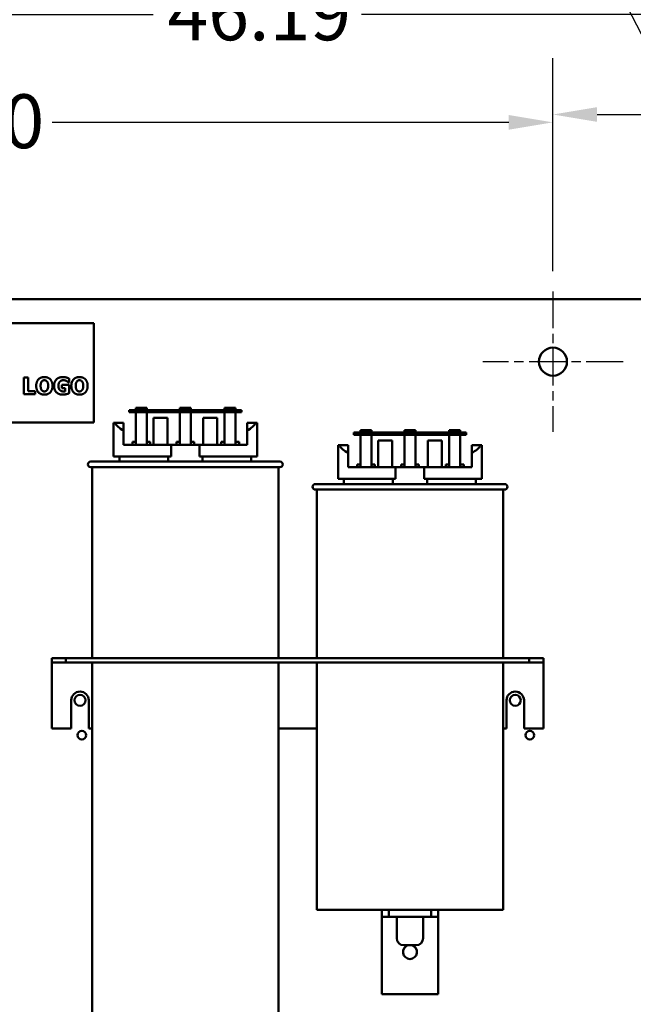
# Model space of a CAD drawing. Units: inches. Extents: x 4 to 172, y 2 to 134.
# Drawn here: x 57 to 68, y 66 to 83 of the extents above; entities that cross this region are included whole.
import ezdxf

# ---------------------------------------------------------------- set-up
doc = ezdxf.new("R2010")
doc.units = ezdxf.units.IN
doc.header["$LTSCALE"] = 8
doc.header["$MEASUREMENT"] = 0
doc.linetypes.add('CHAIN', pattern=[0.7087, 0.4724, -0.0591, 0.1181, -0.0591])
for name, color, linetype, lineweight in [('Center Mark (ANSI)', 7, 'Continuous', 25), ('Dimension (ANSI)', 7, 'Continuous', 25), ('Symbol (ANSI)', 7, 'Continuous', 25), ('Visible (ANSI)', 7, 'Continuous', 50)]:
    doc.layers.add(name, color=color, linetype=linetype, lineweight=lineweight)
doc.styles.add('Note Text (ANSI)', font='tahoma.ttf')
doc.dimstyles.new('Default (ANSI)', dxfattribs={"dimscale": 8, "dimtxt": 0.12, "dimasz": 0.098425, "dimexe": 0.125, "dimexo": 0.0625, "dimgap": 0.031496, "dimtad": 0, "dimtih": 1, "dimtoh": 1, "dimrnd": 1e-08, "dimzin": 0, "dimdsep": 46, "dimtxsty": 'Note Text (ANSI)', "dimcen": 0.09, "dimdle": 0.393701, "dimclrd": 256, "dimclre": 256, "dimclrt": 256, "dimadec": 0, "dimazin": 1, "dimtfac": 1, "dimtofl": 0, "dimtmove": 0, "dimatfit": 3, "dimfxl": 1, "dimtolj": 1, "dimtzin": 4, "dimlwd": -1, "dimlwe": -1, "dimarcsym": 0})
doc.dimstyles.new('Default (ANSI)$7', dxfattribs={"dimscale": 8, "dimtxt": 0.12, "dimasz": 0.098425, "dimexe": 0.125, "dimexo": 0.0625, "dimgap": 0.031496, "dimtad": 0, "dimtih": 1, "dimtoh": 1, "dimrnd": 1e-08, "dimzin": 0, "dimdsep": 46, "dimtxsty": 'Note Text (ANSI)', "dimcen": 0.09, "dimdle": 0.393701, "dimclrd": 256, "dimclre": 256, "dimclrt": 256, "dimadec": 0, "dimazin": 1, "dimtfac": 1, "dimtofl": 0, "dimtmove": 0, "dimatfit": 3, "dimfxl": 1, "dimtolj": 1, "dimtzin": 4, "dimlwd": -1, "dimlwe": -1, "dimarcsym": 0})

# ---------------------------------------------------------------- blocks, each defined once
blk = doc.blocks.new('*D33')
at = {"layer": 'Defpoints', "color": 0, "transparency": 16777216}
for p in [(66.557, 81.252), (66.557, 78.102), (45.057, 75.752)]:
    blk.add_point(p, dxfattribs=at)
at = {"layer": 'Dimension (ANSI)', "transparency": 16777216}
for p, q in [((45.057, 76.252), (45.057, 82.252)), ((66.557, 78.602), (66.557, 82.252)), ((45.844, 81.252), (53.975, 81.252)), ((65.769, 81.252), (57.638, 81.252))]:
    blk.add_line(p, q, dxfattribs=at)
for points in [[(45.844, 81.383), (45.844, 81.121), (45.057, 81.252)], [(65.769, 81.383), (65.769, 81.121), (66.557, 81.252)]]:
    blk.add_solid(points, dxfattribs=at)
at = {"layer": 'Dimension (ANSI)', "transparency": 16777216, "insert": (54.227, 81.752), "char_height": 0.96, "attachment_point": 1, "style": 'Note Text (ANSI)'}
blk.add_mtext('\\A1;21.50', dxfattribs=at)
blk = doc.blocks.new('*D34')
at = {"layer": 'Defpoints', "color": 0, "transparency": 16777216}
for p in [(88.057, 81.392), (66.557, 78.242), (88.057, 75.752)]:
    blk.add_point(p, dxfattribs=at)
at = {"layer": 'Dimension (ANSI)', "transparency": 16777216}
for p, q in [((66.557, 78.742), (66.557, 82.392)), ((88.057, 76.252), (88.057, 82.392)), ((67.344, 81.392), (75.475, 81.392)), ((87.269, 81.392), (79.138, 81.392))]:
    blk.add_line(p, q, dxfattribs=at)
for points in [[(67.344, 81.523), (67.344, 81.261), (66.557, 81.392)], [(87.269, 81.523), (87.269, 81.261), (88.057, 81.392)]]:
    blk.add_solid(points, dxfattribs=at)
at = {"layer": 'Dimension (ANSI)', "transparency": 16777216, "insert": (75.727, 81.892), "char_height": 0.96, "attachment_point": 1, "style": 'Note Text (ANSI)'}
blk.add_mtext('\\A1;21.50', dxfattribs=at)
blk = doc.blocks.new('*D41')
at = {"layer": 'Defpoints', "color": 0, "transparency": 16777216}
for p in [(90.057, 83.173), (43.867, 50.156), (90.057, 48.395)]:
    blk.add_point(p, dxfattribs=at)
at = {"layer": 'Dimension (ANSI)', "transparency": 16777216}
for p, q in [((43.867, 50.656), (43.867, 84.173)), ((90.057, 48.895), (90.057, 84.173)), ((44.654, 83.173), (59.44, 83.173)), ((89.269, 83.173), (63.147, 83.173))]:
    blk.add_line(p, q, dxfattribs=at)
for points in [[(44.654, 83.304), (44.654, 83.042), (43.867, 83.173)], [(89.269, 83.304), (89.269, 83.042), (90.057, 83.173)]]:
    blk.add_solid(points, dxfattribs=at)
at = {"layer": 'Dimension (ANSI)', "transparency": 16777216, "insert": (59.692, 83.673), "char_height": 0.96, "attachment_point": 1, "style": 'Note Text (ANSI)'}
blk.add_mtext('\\A1;46.19', dxfattribs=at)

msp = doc.modelspace()

# ---------------------------------------------------------------- linework, layer by layer
at = {"layer": 'Center Mark (ANSI)', "linetype": 'CHAIN', "ltscale": 0.173502}
for p, q in [((66.557, 78.242), (66.557, 75.742)), ((67.807, 76.992), (65.307, 76.992))]:
    msp.add_line(p, q, dxfattribs=at)
at = {"layer": 'Visible (ANSI)'}
for p, q in [((88.789, 78.102), (44.325, 78.102)), ((58.382, 77.678), (54.882, 77.678)), ((58.382, 75.908), (58.382, 77.678)), ((57.137, 76.412), (57.137, 76.712)), ((57.137, 76.712), (57.213, 76.712)), ((57.213, 76.712), (57.213, 76.469)), ((57.94, 76.621), (57.933, 76.621)), ((57.94, 76.691), (57.94, 76.621)), ((57.213, 76.469), (57.337, 76.469)), ((57.337, 76.469), (57.337, 76.412)), ((57.81, 76.521), (57.81, 76.577)), ((57.81, 76.577), (57.941, 76.577)), ((57.869, 76.521), (57.81, 76.521)), ((57.869, 76.462), (57.869, 76.521)), ((57.941, 76.577), (57.941, 76.429)), ((57.337, 76.412), (57.137, 76.412)), ((59.261, 76.131), (59.011, 76.131)), ((59.011, 76.131), (59.011, 76.091)), ((59.011, 76.091), (59.261, 76.091)), ((59.128, 76.131), (59.128, 76.171)), ((59.128, 76.171), (59.328, 76.171)), ((59.128, 75.514), (59.128, 76.091)), ((59.261, 76.091), (59.261, 76.131)), ((60.761, 76.131), (59.261, 76.131)), ((59.261, 76.091), (60.761, 76.091)), ((59.328, 76.131), (59.328, 76.171)), ((59.328, 76.091), (59.328, 75.514)), ((59.911, 76.171), (60.111, 76.171)), ((59.911, 76.131), (59.911, 76.171)), ((59.911, 75.514), (59.911, 76.091)), ((60.111, 76.131), (60.111, 76.171)), ((60.111, 76.091), (60.111, 75.514)), ((60.707, 76.131), (60.707, 76.171)), ((60.707, 76.171), (60.907, 76.171)), ((60.707, 75.514), (60.707, 76.091)), ((61.011, 76.131), (60.761, 76.131)), ((60.761, 76.131), (60.761, 76.091)), ((60.761, 76.091), (61.011, 76.091)), ((60.907, 76.131), (60.907, 76.171)), ((60.907, 76.091), (60.907, 75.514)), ((61.011, 76.091), (61.011, 76.131)), ((54.882, 75.908), (58.382, 75.908)), ((58.731, 75.304), (58.731, 75.904)), ((58.731, 75.904), (58.756, 75.904)), ((58.756, 75.904), (58.911, 75.904)), ((58.911, 75.904), (58.911, 75.764)), ((59.445, 75.514), (59.445, 75.991)), ((59.695, 75.991), (59.445, 75.991)), ((59.695, 75.514), (59.695, 75.991)), ((60.577, 75.991), (60.327, 75.991)), ((60.327, 75.514), (60.327, 75.991)), ((60.577, 75.514), (60.577, 75.991)), ((61.111, 75.904), (61.267, 75.904)), ((61.111, 75.764), (61.111, 75.904)), ((61.267, 75.904), (61.291, 75.904)), ((61.291, 75.304), (61.291, 75.904)), ((58.911, 75.514), (58.911, 75.764)), ((61.111, 75.514), (61.111, 75.764)), ((63.261, 75.731), (63.011, 75.731)), ((63.011, 75.731), (63.011, 75.691)), ((63.128, 75.731), (63.128, 75.771)), ((63.128, 75.771), (63.328, 75.771)), ((63.261, 75.691), (63.261, 75.731)), ((64.761, 75.731), (63.261, 75.731)), ((63.328, 75.731), (63.328, 75.771)), ((63.911, 75.771), (64.111, 75.771)), ((63.911, 75.731), (63.911, 75.771)), ((64.111, 75.731), (64.111, 75.771)), ((64.707, 75.731), (64.707, 75.771)), ((64.707, 75.771), (64.907, 75.771)), ((65.011, 75.731), (64.761, 75.731)), ((64.761, 75.731), (64.761, 75.691)), ((64.907, 75.731), (64.907, 75.771)), ((65.011, 75.691), (65.011, 75.731)), ((59.069, 75.564), (59.128, 75.564)), ((59.069, 75.564), (59.069, 75.514)), ((59.328, 75.564), (59.387, 75.564)), ((59.387, 75.514), (59.387, 75.564)), ((59.852, 75.564), (59.911, 75.564)), ((59.852, 75.564), (59.852, 75.514)), ((60.111, 75.564), (60.17, 75.564)), ((60.17, 75.514), (60.17, 75.564)), ((60.652, 75.564), (60.707, 75.564)), ((60.652, 75.564), (60.652, 75.514)), ((60.907, 75.564), (60.969, 75.564)), ((60.969, 75.514), (60.969, 75.564)), ((63.011, 75.691), (63.261, 75.691)), ((63.128, 75.114), (63.128, 75.691)), ((63.261, 75.691), (64.761, 75.691)), ((63.328, 75.691), (63.328, 75.114)), ((63.445, 75.114), (63.445, 75.591)), ((63.695, 75.591), (63.445, 75.591)), ((63.695, 75.114), (63.695, 75.591)), ((63.911, 75.114), (63.911, 75.691)), ((64.111, 75.691), (64.111, 75.114)), ((64.577, 75.591), (64.327, 75.591)), ((64.327, 75.114), (64.327, 75.591)), ((64.577, 75.114), (64.577, 75.591)), ((64.707, 75.114), (64.707, 75.691)), ((64.761, 75.691), (65.011, 75.691)), ((64.907, 75.691), (64.907, 75.114)), ((58.911, 75.514), (59.756, 75.514)), ((59.756, 75.514), (60.266, 75.514)), ((59.756, 75.304), (59.756, 75.514)), ((60.266, 75.514), (60.266, 75.304)), ((60.266, 75.514), (61.111, 75.514)), ((62.731, 74.904), (62.731, 75.504)), ((62.731, 75.504), (62.756, 75.504)), ((62.756, 75.504), (62.911, 75.504)), ((62.911, 75.504), (62.911, 75.364)), ((62.911, 75.114), (62.911, 75.364)), ((65.111, 75.504), (65.267, 75.504)), ((65.111, 75.364), (65.111, 75.504)), ((65.111, 75.114), (65.111, 75.364)), ((65.267, 75.504), (65.291, 75.504)), ((65.291, 74.904), (65.291, 75.504)), ((58.326, 75.214), (61.696, 75.214)), ((58.731, 75.304), (59.756, 75.304)), ((58.836, 75.214), (58.836, 75.304)), ((59.707, 75.214), (59.707, 75.304)), ((60.266, 75.304), (61.291, 75.304)), ((60.315, 75.304), (60.315, 75.214)), ((61.186, 75.214), (61.186, 75.304)), ((61.696, 75.114), (58.326, 75.114)), ((58.351, 75.114), (58.351, 71.714)), ((61.671, 75.114), (61.671, 71.714)), ((62.911, 75.114), (63.756, 75.114)), ((63.069, 75.164), (63.128, 75.164)), ((63.069, 75.164), (63.069, 75.114)), ((63.328, 75.164), (63.387, 75.164)), ((63.387, 75.114), (63.387, 75.164)), ((63.756, 75.114), (64.266, 75.114)), ((63.756, 74.904), (63.756, 75.114)), ((63.852, 75.164), (63.911, 75.164)), ((63.852, 75.164), (63.852, 75.114)), ((64.111, 75.164), (64.17, 75.164)), ((64.17, 75.114), (64.17, 75.164)), ((64.266, 75.114), (64.266, 74.904)), ((64.266, 75.114), (65.111, 75.114)), ((64.652, 75.164), (64.707, 75.164)), ((64.652, 75.164), (64.652, 75.114)), ((64.907, 75.164), (64.969, 75.164)), ((64.969, 75.114), (64.969, 75.164)), ((62.731, 74.904), (63.756, 74.904)), ((62.836, 74.814), (62.836, 74.904)), ((63.707, 74.814), (63.707, 74.904)), ((64.266, 74.904), (65.291, 74.904)), ((64.315, 74.904), (64.315, 74.814)), ((65.186, 74.814), (65.186, 74.904)), ((62.326, 74.814), (65.696, 74.814)), ((65.696, 74.714), (62.326, 74.714)), ((62.351, 74.714), (62.351, 71.714)), ((65.671, 74.714), (65.671, 71.714)), ((57.636, 71.714), (57.636, 71.639)), ((57.636, 71.714), (57.886, 71.714)), ((57.886, 71.714), (57.886, 71.639)), ((57.886, 71.714), (66.136, 71.714)), ((66.136, 71.714), (66.136, 71.639)), ((66.136, 71.714), (66.386, 71.714)), ((66.386, 71.714), (66.386, 71.639)), ((57.636, 71.639), (57.636, 71.564)), ((57.636, 71.639), (57.886, 71.639)), ((57.636, 71.564), (57.636, 70.464)), ((57.886, 71.639), (66.136, 71.639)), ((58.351, 71.639), (58.351, 64.684)), ((61.671, 71.639), (61.671, 64.684)), ((62.351, 71.639), (62.351, 67.234)), ((65.671, 71.639), (65.671, 67.234)), ((66.136, 71.639), (66.386, 71.639)), ((66.386, 71.564), (66.386, 71.639)), ((66.386, 71.564), (66.386, 70.464)), ((57.98, 70.464), (57.98, 70.964)), ((58.292, 70.964), (58.292, 70.464)), ((65.73, 70.464), (65.73, 70.964)), ((66.042, 70.964), (66.042, 70.464)), ((57.636, 70.464), (57.98, 70.464)), ((58.292, 70.464), (58.351, 70.464)), ((61.671, 70.464), (62.351, 70.464)), ((65.671, 70.464), (65.73, 70.464)), ((66.042, 70.464), (66.386, 70.464)), ((62.351, 67.234), (65.671, 67.234)), ((63.511, 67.109), (63.511, 67.234)), ((63.636, 67.234), (63.636, 67.109)), ((64.386, 67.109), (64.386, 67.234)), ((64.511, 67.234), (64.511, 67.109)), ((63.636, 67.109), (63.511, 67.109)), ((63.511, 66.984), (63.511, 67.109)), ((63.511, 65.734), (63.511, 66.984)), ((64.386, 67.109), (63.636, 67.109)), ((63.775, 67.109), (63.775, 66.729)), ((64.247, 67.109), (64.247, 66.729)), ((64.511, 67.109), (64.386, 67.109)), ((64.511, 67.109), (64.511, 66.984)), ((64.511, 66.984), (64.511, 65.734)), ((64.122, 66.604), (63.9, 66.604)), ((63.511, 65.734), (64.511, 65.734))]:
    msp.add_line(p, q, dxfattribs=at)
for centre, radius in [((66.557, 76.992), 0.25), ((58.136, 70.964), 0.098), ((65.886, 70.964), 0.098), ((58.167, 70.343), 0.078), ((66.146, 70.343), 0.078)]:
    msp.add_circle(centre, radius, dxfattribs=at)
for centre, radius, start, end in [((58.326, 75.164), 0.05, 90, 270), ((61.696, 75.164), 0.05, 270, 90), ((62.326, 74.764), 0.05, 90, 270), ((65.696, 74.764), 0.05, 270, 90), ((58.136, 70.964), 0.156, 0, 180), ((65.886, 70.964), 0.156, 0, 180), ((63.9, 66.729), 0.125, 180, 270), ((64.011, 66.484), 0.125, 106.2602, 73.7398), ((64.122, 66.729), 0.125, 270, 0)]:
    msp.add_arc(centre, radius, start, end, dxfattribs=at)
for centre, start_param, end_param in [((60.011, 75.99), 3.338169, 3.678343), ((60.011, 75.99), 5.746435, 6.086609), ((64.011, 75.59), 3.338169, 3.678343), ((64.011, 75.59), 5.746435, 6.086609)]:
    msp.add_ellipse(centre, major_axis=(1.28, 0), ratio=0.346087, start_param=start_param, end_param=end_param, dxfattribs=at)
for points in [[(57.356, 76.562), (57.356, 76.634), (57.433, 76.718), (57.501, 76.718)], [(57.454, 76.639), (57.445, 76.627), (57.434, 76.589), (57.434, 76.562)], [(57.501, 76.662), (57.487, 76.662), (57.465, 76.652), (57.454, 76.639)], [(57.501, 76.718), (57.569, 76.718), (57.646, 76.635), (57.646, 76.562)], [(57.548, 76.639), (57.539, 76.651), (57.514, 76.662), (57.501, 76.662)], [(57.569, 76.562), (57.569, 76.589), (57.558, 76.627), (57.548, 76.639)], [(57.674, 76.562), (57.674, 76.633), (57.757, 76.718), (57.83, 76.718)], [(57.777, 76.637), (57.765, 76.625), (57.751, 76.588), (57.751, 76.564)], [(57.841, 76.662), (57.821, 76.662), (57.79, 76.65), (57.777, 76.637)], [(57.83, 76.718), (57.868, 76.718), (57.915, 76.704), (57.94, 76.691)], [(57.898, 76.646), (57.887, 76.653), (57.857, 76.662), (57.841, 76.662)], [(57.933, 76.621), (57.928, 76.625), (57.908, 76.641), (57.898, 76.646)], [(57.981, 76.562), (57.981, 76.634), (58.058, 76.718), (58.126, 76.718)], [(58.079, 76.639), (58.07, 76.627), (58.059, 76.589), (58.059, 76.562)], [(58.126, 76.662), (58.112, 76.662), (58.09, 76.652), (58.079, 76.639)], [(58.126, 76.718), (58.194, 76.718), (58.271, 76.635), (58.271, 76.562)], [(58.173, 76.639), (58.164, 76.651), (58.139, 76.662), (58.126, 76.662)], [(58.194, 76.562), (58.194, 76.589), (58.183, 76.627), (58.173, 76.639)], [(57.501, 76.406), (57.433, 76.406), (57.356, 76.49), (57.356, 76.562)], [(57.434, 76.562), (57.434, 76.534), (57.445, 76.498), (57.454, 76.485)], [(57.454, 76.485), (57.463, 76.473), (57.488, 76.462), (57.501, 76.462)], [(57.646, 76.562), (57.646, 76.489), (57.569, 76.406), (57.501, 76.406)], [(57.501, 76.462), (57.515, 76.462), (57.539, 76.474), (57.548, 76.486)], [(57.548, 76.486), (57.558, 76.499), (57.569, 76.534), (57.569, 76.562)], [(57.828, 76.406), (57.757, 76.406), (57.674, 76.487), (57.674, 76.562)], [(57.751, 76.564), (57.751, 76.511), (57.804, 76.461), (57.85, 76.461)], [(57.941, 76.429), (57.922, 76.421), (57.859, 76.406), (57.828, 76.406)], [(57.85, 76.461), (57.854, 76.461), (57.864, 76.461), (57.869, 76.462)], [(58.126, 76.406), (58.058, 76.406), (57.981, 76.49), (57.981, 76.562)], [(58.059, 76.562), (58.059, 76.534), (58.07, 76.498), (58.079, 76.485)], [(58.079, 76.485), (58.089, 76.473), (58.113, 76.462), (58.126, 76.462)], [(58.271, 76.562), (58.271, 76.489), (58.194, 76.406), (58.126, 76.406)], [(58.126, 76.462), (58.14, 76.462), (58.164, 76.474), (58.173, 76.486)], [(58.173, 76.486), (58.183, 76.499), (58.194, 76.534), (58.194, 76.562)]]:
    msp.add_open_spline(points, degree=2, dxfattribs=at)

# ---------------------------------------------------------------- dimensions: what is measured, and where the dimension line sits
at = {"layer": 'Dimension (ANSI)'}
for base, p1, p2, picture, middle in [((90.057, 83.173), (43.867, 50.156), (90.057, 48.395), '*D41', (61.294, 83.173)), ((88.057, 81.392), (66.557, 78.242), (88.057, 75.752), '*D34', (77.307, 81.392)), ((66.557, 81.252), (45.057, 75.752), (66.557, 78.102), '*D33', (55.807, 81.252))]:
    dim = msp.add_linear_dim(base=base, p1=p1, p2=p2, angle=180, dimstyle='Default (ANSI)', override={"dimgap": 0.031496, "dimtih": 0, "dimtoh": 0, "dimdec": 2, "dimtol": 0, "dimlim": 0, "dimtp": 0, "dimtm": 0, "dimtdec": 2, "dimatfit": 1}, dxfattribs=at)
    dim.commit()
    dim.dimension.update_dxf_attribs({"geometry": picture, "text_midpoint": middle, "dimtype": 160})

# ---------------------------------------------------------------- leaders
at = {"layer": 'Symbol (ANSI)', "annotation_type": 0, "has_hookline": 1, "hookline_direction": 1, "text_width": 0.413}
msp.add_leader([(73.43, 72.59), (67.449, 84.142), (34.314, 88.866)], dimstyle='Default (ANSI)$7', override={"dimtad": 0}, dxfattribs=at)

doc.saveas('drawing.dxf')
